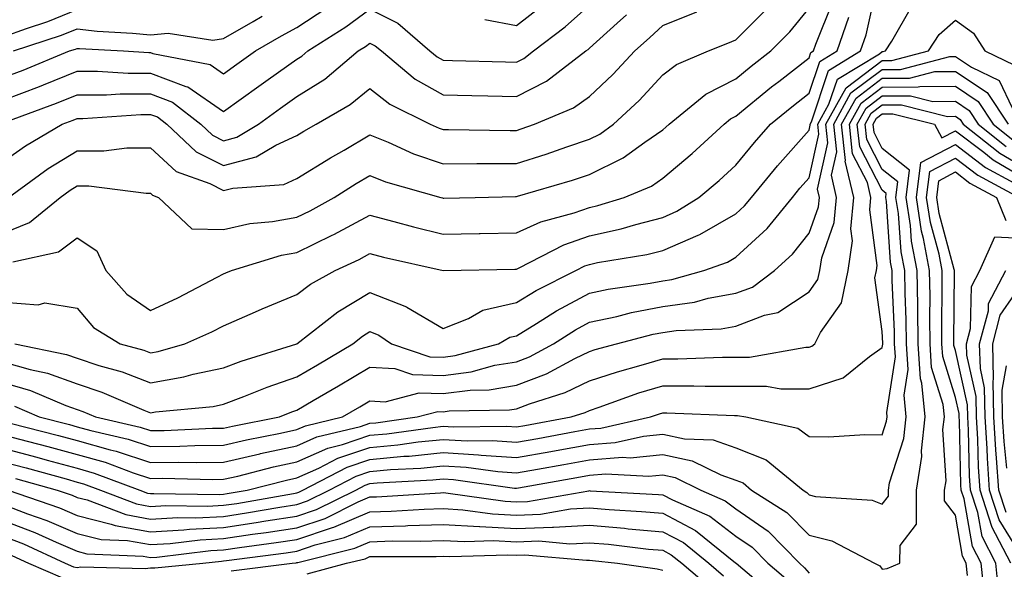
# Model space of a CAD drawing. Units: inches. Extents: x 1026563 to 1029203, y 7237178 to 7239818.
# Drawn here: x 1027720 to 1027855, y 7238451 to 7238526 of the extents above; entities that cross this region are included whole.
import ezdxf

# ---------------------------------------------------------------- set-up
doc = ezdxf.new("R2010")
doc.units = ezdxf.units.IN
doc.header["$MEASUREMENT"] = 0
doc.layers.add('Contour_10267237', color=7, linetype='Continuous', true_color=0x50631c)

msp = doc.modelspace()

# ---------------------------------------------------------------- linework, layer by layer
at = {"layer": 'Contour_10267237'}
for points in [[(1027719.53, 7238481.92, 3000), (1027726.59, 7238480.46, 3000), (1027728.05, 7238479.93, 3000), (1027731.02, 7238478.95, 3000), (1027734.2, 7238478.06, 3000), (1027738.05, 7238476.58, 3000), (1027742.6, 7238477.38, 3000), (1027743.87, 7238477.75, 3000), (1027748.05, 7238478.64, 3000), (1027750.43, 7238479.54, 3000), (1027758.05, 7238481.92, 3000), (1027763.67, 7238486.3, 3000), (1027768.05, 7238488.92, 3000), (1027773.03, 7238486.94, 3000), (1027773.07, 7238486.93, 3000), (1027778.05, 7238483.98, 3000), (1027781.51, 7238485.38, 3000), (1027783.48, 7238486.5, 3000), (1027788.05, 7238487.55, 3000), (1027790.76, 7238489.21, 3000), (1027796.19, 7238491.92, 3000), (1027797.42, 7238492.55, 3000), (1027798.05, 7238492.76, 3000), (1027799.12, 7238493, 3000), (1027805.88, 7238494.09, 3000), (1027808.05, 7238494.64, 3000), (1027812.89, 7238496.77, 3000), (1027813.13, 7238496.85, 3000), (1027818.05, 7238499.67, 3000), (1027819.22, 7238500.75, 3000), (1027820.18, 7238501.92, 3000), (1027823.73, 7238506.24, 3000), (1027828.05, 7238511.1, 3000), (1027828.21, 7238511.77, 3000), (1027828.19, 7238511.92, 3000), (1027828.36, 7238512.22, 3000), (1027830.71, 7238519.27, 3000), (1027835.08, 7238521.92, 3000), (1027835.84, 7238524.13, 3000), (1027837.42, 7238531.3, 3000)], [(1027718.05, 7238515.24, 3007), (1027722.89, 7238517.08, 3007), (1027723.44, 7238517.3, 3007), (1027728.05, 7238519.14, 3007), (1027730.82, 7238519.15, 3007), (1027735, 7238518.87, 3007), (1027738.05, 7238518.88, 3007), (1027742.91, 7238517.07, 3007), (1027743.15, 7238517.02, 3007), (1027748.05, 7238513.64, 3007), (1027752.87, 7238517.11, 3007), (1027754.14, 7238518.01, 3007), (1027758.05, 7238520.8, 3007), (1027758.73, 7238521.23, 3007), (1027759.57, 7238521.92, 3007), (1027764.75, 7238525.21, 3007), (1027768.05, 7238527.61, 3007), (1027771.86, 7238525.73, 3007), (1027776.25, 7238521.92, 3007), (1027777.23, 7238521.11, 3007), (1027778.05, 7238520.65, 3007), (1027779.34, 7238520.62, 3007), (1027786.57, 7238520.44, 3007), (1027788.05, 7238520.41, 3007), (1027789.07, 7238520.91, 3007), (1027790.37, 7238521.92, 3007), (1027794.73, 7238525.23, 3007), (1027798.05, 7238528.16, 3007)], [(1027718.05, 7238479.39, 2999), (1027721.6, 7238478.38, 2999), (1027724.01, 7238477.88, 2999), (1027728.05, 7238476.43, 2999), (1027731.43, 7238475.31, 2999), (1027737.13, 7238472.84, 2999), (1027738.05, 7238472.49, 2999), (1027738.73, 7238472.6, 2999), (1027746.62, 7238473.35, 2999), (1027748.05, 7238473.65, 2999), (1027750.82, 7238474.69, 2999), (1027753.99, 7238475.98, 2999), (1027758.05, 7238477.39, 2999), (1027760.9, 7238479.06, 2999), (1027765.69, 7238481.92, 2999), (1027767.01, 7238482.96, 2999), (1027768.05, 7238483.58, 2999), (1027769.24, 7238483.1, 2999), (1027771, 7238481.92, 2999), (1027776.25, 7238480.13, 2999), (1027778.05, 7238480.08, 2999), (1027779.69, 7238480.29, 2999), (1027785.63, 7238481.92, 2999), (1027787.17, 7238482.8, 2999), (1027788.05, 7238483, 2999), (1027790.82, 7238484.69, 2999), (1027793.54, 7238486.43, 2999), (1027798.05, 7238488.81, 2999), (1027800.61, 7238489.37, 2999), (1027806.31, 7238490.19, 2999), (1027808.05, 7238490.52, 2999), (1027809.28, 7238490.69, 2999), (1027813.67, 7238491.92, 2999), (1027816.88, 7238493.08, 2999), (1027818.05, 7238493.76, 2999), (1027822.31, 7238497.66, 2999), (1027825.78, 7238501.92, 2999), (1027826.8, 7238503.17, 2999), (1027828.05, 7238504.57, 2999), (1027829.4, 7238510.56, 2999), (1027829.26, 7238511.92, 2999), (1027830.76, 7238514.63, 2999), (1027831.92, 7238518.06, 2999), (1027837.68, 7238521.55, 2999), (1027838.05, 7238521.83, 2999), (1027838.15, 7238521.83, 2999), (1027838.5, 7238521.92, 2999), (1027839.36, 7238523.24, 2999), (1027842.03, 7238527.95, 2999)], [(1027719.24, 7238493.11, 3002), (1027725.47, 7238494.49, 3002), (1027728.05, 7238496.4, 3002), (1027730.73, 7238494.6, 3002), (1027731.98, 7238491.92, 3002), (1027734.81, 7238488.68, 3002), (1027738.05, 7238486.45, 3002), (1027741.78, 7238488.18, 3002), (1027747.15, 7238491.02, 3002), (1027748.05, 7238491.47, 3002), (1027748.36, 7238491.61, 3002), (1027749.14, 7238491.92, 3002), (1027755.96, 7238494.02, 3002), (1027758.05, 7238494.39, 3002), (1027762.87, 7238496.75, 3002), (1027763.11, 7238496.86, 3002), (1027768.05, 7238499.49, 3002), (1027771.33, 7238498.63, 3002), (1027774.01, 7238497.88, 3002), (1027778.05, 7238496.88, 3002), (1027782.99, 7238496.98, 3002), (1027783.11, 7238496.99, 3002), (1027788.05, 7238497.09, 3002), (1027791.39, 7238498.58, 3002), (1027795.96, 7238499.82, 3002), (1027798.05, 7238500.55, 3002), (1027799.16, 7238500.81, 3002), (1027802.76, 7238501.92, 3002), (1027806.51, 7238503.47, 3002), (1027808.05, 7238504.53, 3002), (1027812.05, 7238507.92, 3002), (1027816.45, 7238511.92, 3002), (1027817.33, 7238512.64, 3002), (1027818.05, 7238513.01, 3002), (1027822.93, 7238517.03, 3002), (1027823.89, 7238517.76, 3002), (1027828.05, 7238520.99, 3002), (1027828.28, 7238521.69, 3002), (1027828.66, 7238521.92, 3002), (1027828.99, 7238522.86, 3002), (1027831.31, 7238528.65, 3002)], [(1027783.75, 7238526.23, 3008), (1027788.05, 7238525.39, 3008), (1027791.72, 7238528.24, 3008)], [(1027718.05, 7238518.33, 3008), (1027720.65, 7238519.31, 3008), (1027727, 7238521.92, 3008), (1027727.8, 7238522.17, 3008), (1027728.05, 7238522.28, 3008), (1027728.38, 7238522.24, 3008), (1027734.38, 7238521.92, 3008), (1027737.84, 7238521.7, 3008), (1027738.05, 7238521.7, 3008), (1027738.4, 7238521.57, 3008), (1027746.21, 7238520.07, 3008), (1027748.05, 7238518.8, 3008), (1027749.87, 7238520.1, 3008), (1027752.41, 7238521.92, 3008), (1027755.98, 7238524, 3008), (1027758.05, 7238525.13, 3008), (1027762.15, 7238527.82, 3008)], [(1027718.05, 7238497.09, 3003), (1027721.51, 7238498.47, 3003), (1027725.71, 7238501.92, 3003), (1027727.07, 7238502.91, 3003), (1027728.05, 7238503.51, 3003), (1027729.63, 7238503.51, 3003), (1027737.48, 7238502.49, 3003), (1027738.05, 7238502.49, 3003), (1027738.34, 7238502.21, 3003), (1027739.16, 7238501.92, 3003), (1027743.73, 7238497.6, 3003), (1027748.05, 7238497.55, 3003), (1027751.62, 7238498.35, 3003), (1027754.75, 7238498.62, 3003), (1027758.05, 7238499.21, 3003), (1027759.87, 7238500.09, 3003), (1027763.17, 7238501.92, 3003), (1027766.16, 7238503.8, 3003), (1027768.05, 7238504.9, 3003), (1027770.18, 7238504.05, 3003), (1027777.72, 7238501.92, 3003), (1027777.97, 7238501.84, 3003), (1027778.05, 7238501.82, 3003), (1027778.15, 7238501.83, 3003), (1027782.41, 7238501.92, 3003), (1027787.93, 7238502.03, 3003), (1027788.05, 7238502.03, 3003), (1027788.21, 7238502.08, 3003), (1027795.71, 7238504.26, 3003), (1027798.05, 7238505.05, 3003), (1027802.66, 7238507.32, 3003), (1027805.59, 7238509.46, 3003), (1027808.05, 7238511.13, 3003), (1027808.48, 7238511.49, 3003), (1027808.95, 7238511.92, 3003), (1027813.95, 7238516.01, 3003), (1027818.05, 7238518.13, 3003), (1027820.14, 7238519.84, 3003), (1027822.84, 7238521.92, 3003), (1027825.43, 7238524.54, 3003), (1027828.05, 7238527.77, 3003)], [(1027718.05, 7238523.88, 3010), (1027721.12, 7238525, 3010), (1027724.03, 7238525.94, 3010), (1027728.05, 7238527.57, 3010)], [(1027718.05, 7238506.89, 3005), (1027721, 7238508.97, 3005), (1027726, 7238511.92, 3005), (1027727.5, 7238512.48, 3005), (1027728.05, 7238512.69, 3005), (1027728.83, 7238512.69, 3005), (1027736.72, 7238513.26, 3005), (1027738.05, 7238513.26, 3005), (1027739.03, 7238512.9, 3005), (1027740.28, 7238511.92, 3005), (1027744.28, 7238508.15, 3005), (1027748.05, 7238506.26, 3005), (1027752.52, 7238507.45, 3005), (1027755.18, 7238509.05, 3005), (1027758.05, 7238510.37, 3005), (1027759.01, 7238510.96, 3005), (1027760.71, 7238511.92, 3005), (1027765.35, 7238514.61, 3005), (1027768.05, 7238516.8, 3005), (1027770.76, 7238514.63, 3005), (1027776.29, 7238511.92, 3005), (1027777.5, 7238511.37, 3005), (1027778.05, 7238511.19, 3005), (1027778.77, 7238511.2, 3005), (1027787.19, 7238511.07, 3005), (1027788.05, 7238511.07, 3005), (1027788.69, 7238511.28, 3005), (1027790.51, 7238511.92, 3005), (1027795.84, 7238514.14, 3005), (1027798.05, 7238515.72, 3005), (1027801.25, 7238518.72, 3005), (1027804.26, 7238521.92, 3005), (1027806.25, 7238523.72, 3005), (1027808.05, 7238525.38, 3005), (1027812.72, 7238527.26, 3005)], [(1027718.42, 7238512.3, 3006), (1027725.2, 7238514.78, 3006), (1027728.05, 7238515.91, 3006), (1027732.05, 7238515.92, 3006), (1027733.91, 7238516.06, 3006), (1027738.05, 7238516.07, 3006), (1027741.08, 7238514.94, 3006), (1027744.94, 7238511.92, 3006), (1027746.55, 7238510.42, 3006), (1027748.05, 7238509.65, 3006), (1027749.85, 7238510.13, 3006), (1027752.8, 7238511.92, 3006), (1027755.84, 7238514.12, 3006), (1027758.05, 7238515.68, 3006), (1027761.88, 7238518.08, 3006), (1027766.45, 7238521.92, 3006), (1027767.42, 7238522.55, 3006), (1027768.05, 7238523, 3006), (1027768.77, 7238522.64, 3006), (1027769.61, 7238521.92, 3006), (1027774.22, 7238518.08, 3006), (1027778.05, 7238515.91, 3006), (1027781.96, 7238515.84, 3006), (1027784.16, 7238515.81, 3006), (1027788.05, 7238515.72, 3006), (1027792.17, 7238517.8, 3006), (1027797.56, 7238521.92, 3006), (1027797.84, 7238522.13, 3006), (1027798.05, 7238522.31, 3006), (1027801.84, 7238525.71, 3006), (1027803.11, 7238526.85, 3006)], [(1027718.66, 7238501.92, 3004), (1027724.1, 7238505.86, 3004), (1027728.05, 7238508.29, 3004), (1027731.68, 7238508.28, 3004), (1027734.81, 7238508.68, 3004), (1027738.05, 7238508.67, 3004), (1027741.57, 7238505.45, 3004), (1027746.17, 7238503.8, 3004), (1027748.05, 7238502.85, 3004), (1027749.32, 7238503.19, 3004), (1027756.29, 7238503.68, 3004), (1027758.05, 7238504.49, 3004), (1027762.64, 7238507.32, 3004), (1027764.51, 7238508.38, 3004), (1027768.05, 7238510.44, 3004), (1027770.53, 7238509.45, 3004), (1027774.01, 7238507.88, 3004), (1027778.05, 7238506.51, 3004), (1027782.66, 7238506.53, 3004), (1027783.42, 7238506.54, 3004), (1027788.05, 7238506.55, 3004), (1027792.13, 7238507.83, 3004), (1027794.96, 7238508.83, 3004), (1027798.05, 7238509.86, 3004), (1027799.44, 7238510.54, 3004), (1027801.33, 7238511.92, 3004), (1027804.81, 7238515.16, 3004), (1027808.05, 7238518.64, 3004), (1027809.91, 7238520.07, 3004), (1027814.3, 7238521.92, 3004), (1027816.96, 7238523.01, 3004), (1027818.05, 7238523.44, 3004), (1027822.27, 7238527.7, 3004)], [(1027719.32, 7238521.92, 3009), (1027725.92, 7238524.06, 3009), (1027728.05, 7238524.93, 3009), (1027730.76, 7238524.63, 3009), (1027735.61, 7238524.36, 3009), (1027738.05, 7238524.12, 3009), (1027740.49, 7238524.36, 3009), (1027746.59, 7238523.38, 3009), (1027748.05, 7238523.64, 3009), (1027752.09, 7238525.96, 3009), (1027753.3, 7238526.67, 3009)], [(1027718.05, 7238487.59, 3001), (1027722.72, 7238487.24, 3001), (1027723.62, 7238487.49, 3001), (1027728.05, 7238486.77, 3001), (1027730.28, 7238484.14, 3001), (1027733.93, 7238481.92, 3001), (1027737.15, 7238481.02, 3001), (1027738.05, 7238480.67, 3001), (1027739.1, 7238480.86, 3001), (1027742.76, 7238481.92, 3001), (1027746.43, 7238483.54, 3001), (1027748.05, 7238484.36, 3001), (1027752.39, 7238486.27, 3001), (1027753.3, 7238486.68, 3001), (1027758.05, 7238488.64, 3001), (1027759.92, 7238490.05, 3001), (1027763.3, 7238491.92, 3001), (1027766.55, 7238493.42, 3001), (1027768.05, 7238494.23, 3001), (1027769.89, 7238493.76, 3001), (1027778.03, 7238491.94, 3001), (1027778.05, 7238491.93, 3001), (1027778.07, 7238491.94, 3001), (1027787.84, 7238492.13, 3001), (1027788.05, 7238492.13, 3001), (1027788.42, 7238492.3, 3001), (1027794.53, 7238495.43, 3001), (1027798.05, 7238496.66, 3001), (1027802.37, 7238497.61, 3001), (1027804.36, 7238498.23, 3001), (1027808.05, 7238499.18, 3001), (1027809.96, 7238500.02, 3001), (1027812.99, 7238501.92, 3001), (1027815.75, 7238504.22, 3001), (1027818.05, 7238506.33, 3001), (1027820.57, 7238509.41, 3001), (1027822.78, 7238511.92, 3001), (1027825.67, 7238514.3, 3001), (1027828.05, 7238516.15, 3001), (1027829.5, 7238520.48, 3001), (1027831.88, 7238521.92, 3001), (1027833.46, 7238526.52, 3001)], [(1027718.05, 7238476.59, 2998), (1027721.68, 7238475.54, 2998), (1027726.49, 7238473.48, 2998), (1027728.05, 7238472.93, 2998), (1027728.81, 7238472.67, 2998), (1027730.55, 7238471.92, 2998), (1027736.64, 7238470.5, 2998), (1027738.05, 7238470.05, 2998), (1027739.91, 7238470.06, 2998), (1027746.51, 7238470.38, 2998), (1027748.05, 7238470.4, 2998), (1027749.28, 7238470.68, 2998), (1027755.67, 7238471.92, 2998), (1027757.37, 7238472.61, 2998), (1027758.05, 7238472.85, 2998), (1027760.3, 7238474.17, 2998), (1027763.77, 7238476.19, 2998), (1027768.05, 7238478.74, 2998), (1027771.43, 7238478.55, 2998), (1027773.85, 7238477.72, 2998), (1027778.05, 7238477.6, 2998), (1027781.88, 7238478.09, 2998), (1027785.1, 7238478.98, 2998), (1027788.05, 7238479.47, 2998), (1027789.83, 7238480.14, 2998), (1027793.13, 7238481.92, 2998), (1027796.14, 7238483.84, 2998), (1027798.05, 7238484.86, 2998), (1027801.8, 7238485.66, 2998), (1027803.79, 7238486.18, 2998), (1027808.05, 7238487, 2998), (1027812.37, 7238487.6, 2998), (1027814.26, 7238488.14, 2998), (1027818.05, 7238488.81, 2998), (1027820.3, 7238489.67, 2998), (1027823.32, 7238491.92, 2998), (1027825.8, 7238494.17, 2998), (1027828.05, 7238497.03, 2998), (1027829.34, 7238500.64, 2998), (1027829.46, 7238501.92, 2998), (1027829.18, 7238503.05, 2998), (1027830.61, 7238509.36, 2998), (1027830.34, 7238511.92, 2998), (1027833.09, 7238516.88, 2998), (1027838.05, 7238520.61, 2998), (1027839.36, 7238520.62, 2998), (1027844.34, 7238521.92, 2998), (1027845.82, 7238524.16, 2998), (1027848.05, 7238526.14, 2998), (1027850.49, 7238524.35, 2998), (1027852.07, 7238521.92, 2998), (1027856.1, 7238519.96, 2998)], [(1027719.5, 7238473.37, 2997), (1027722.87, 7238471.92, 2997), (1027727, 7238470.87, 2997), (1027728.05, 7238470.57, 2997), (1027729.92, 7238470.05, 2997), (1027735, 7238468.86, 2997), (1027738.05, 7238467.87, 2997), (1027742.05, 7238467.92, 2997), (1027744.14, 7238468.01, 2997), (1027748.05, 7238468.06, 2997), (1027751.17, 7238468.79, 2997), (1027755.82, 7238469.69, 2997), (1027758.05, 7238470.18, 2997), (1027759.26, 7238470.71, 2997), (1027764.3, 7238471.92, 2997), (1027766.66, 7238473.3, 2997), (1027768.05, 7238474.12, 2997), (1027770.14, 7238474, 2997), (1027774.75, 7238475.22, 2997), (1027778.05, 7238475.12, 2997), (1027781.72, 7238475.59, 2997), (1027784.34, 7238475.63, 2997), (1027788.05, 7238476.25, 2997), (1027792.15, 7238477.82, 2997), (1027796.04, 7238479.92, 2997), (1027798.05, 7238480.88, 2997), (1027798.83, 7238481.14, 2997), (1027801.74, 7238481.92, 2997), (1027806.74, 7238483.23, 2997), (1027808.05, 7238483.47, 2997), (1027809.87, 7238483.73, 2997), (1027816.02, 7238483.96, 2997), (1027818.05, 7238484.32, 2997), (1027821.94, 7238485.81, 2997), (1027823.77, 7238486.21, 2997), (1027828.05, 7238489, 2997), (1027829.26, 7238490.7, 2997), (1027829.51, 7238491.92, 2997), (1027829.77, 7238493.64, 2997), (1027831.49, 7238498.48, 2997), (1027831.8, 7238501.92, 2997), (1027831.1, 7238504.96, 2997), (1027831.82, 7238508.16, 2997), (1027831.41, 7238511.92, 2997), (1027833.77, 7238516.19, 2997), (1027838.05, 7238519.4, 2997), (1027840.55, 7238519.41, 2997), (1027847.29, 7238521.17, 2997), (1027848.05, 7238521.17, 2997), (1027850.26, 7238519.7, 2997), (1027854.01, 7238517.88, 2997), (1027855.8, 7238514.17, 2997)], [(1027718.89, 7238471.07, 2996), (1027725.51, 7238469.37, 2996), (1027728.05, 7238468.69, 2996), (1027732.56, 7238467.41, 2996), (1027733.36, 7238467.22, 2996), (1027738.05, 7238465.69, 2996), (1027741.86, 7238465.74, 2996), (1027744.28, 7238465.68, 2996), (1027748.05, 7238465.73, 2996), (1027753.01, 7238466.88, 2996), (1027753.07, 7238466.9, 2996), (1027758.05, 7238467.98, 2996), (1027760.78, 7238469.2, 2996), (1027766.76, 7238470.62, 2996), (1027768.05, 7238471.06, 2996), (1027768.83, 7238471.13, 2996), (1027774.5, 7238471.92, 2996), (1027777.31, 7238472.66, 2996), (1027778.05, 7238472.63, 2996), (1027778.87, 7238472.74, 2996), (1027787.09, 7238472.87, 2996), (1027788.05, 7238473.03, 2996), (1027789.85, 7238473.72, 2996), (1027794.73, 7238475.24, 2996), (1027798.05, 7238476.84, 2996), (1027801.88, 7238478.1, 2996), (1027805.1, 7238478.97, 2996), (1027808.05, 7238479.86, 2996), (1027810.12, 7238479.86, 2996), (1027816.21, 7238480.07, 2996), (1027819.89, 7238480.07, 2996), (1027827.6, 7238481.47, 2996), (1027828.05, 7238481.47, 2996), (1027828.4, 7238481.58, 2996), (1027828.81, 7238481.92, 2996), (1027829.59, 7238483.47, 2996), (1027832.48, 7238487.49, 2996), (1027833.38, 7238491.92, 2996), (1027833.99, 7238495.98, 2996), (1027833.77, 7238497.63, 2996), (1027834.14, 7238501.92, 2996), (1027832.99, 7238506.87, 2996), (1027833.01, 7238506.95, 2996), (1027832.48, 7238511.92, 2996), (1027834.48, 7238515.49, 2996), (1027838.05, 7238518.19, 2996), (1027841.76, 7238518.21, 2996), (1027845.24, 7238519.11, 2996), (1027848.05, 7238519.13, 2996), (1027852.39, 7238516.26, 2996), (1027855.24, 7238511.92, 2996)], [(1027718.05, 7238469.45, 2995), (1027721.41, 7238468.56, 2995), (1027724.03, 7238467.89, 2995), (1027728.05, 7238466.8, 2995), (1027731.86, 7238465.72, 2995), (1027735.69, 7238464.28, 2995), (1027738.05, 7238463.51, 2995), (1027739.67, 7238463.53, 2995), (1027746.59, 7238463.38, 2995), (1027748.05, 7238463.4, 2995), (1027749.98, 7238463.84, 2995), (1027754.87, 7238465.1, 2995), (1027758.05, 7238465.8, 2995), (1027762.29, 7238467.67, 2995), (1027764.28, 7238468.15, 2995), (1027768.05, 7238469.41, 2995), (1027770.35, 7238469.62, 2995), (1027776.62, 7238470.49, 2995), (1027778.05, 7238470.64, 2995), (1027779.42, 7238470.56, 2995), (1027786.76, 7238470.64, 2995), (1027788.05, 7238470.55, 2995), (1027789.22, 7238470.76, 2995), (1027795.55, 7238471.92, 2995), (1027797.44, 7238472.52, 2995), (1027798.05, 7238472.8, 2995), (1027799.38, 7238473.24, 2995), (1027804.79, 7238475.19, 2995), (1027808.05, 7238476.18, 2995), (1027812.29, 7238476.17, 2995), (1027813.87, 7238476.11, 2995), (1027818.05, 7238476.1, 2995), (1027822.23, 7238476.11, 2995), (1027824.2, 7238475.77, 2995), (1027828.05, 7238475.78, 2995), (1027832.72, 7238477.25, 2995), (1027836.31, 7238480.18, 2995), (1027838.05, 7238481.4, 2995), (1027838.13, 7238481.85, 2995), (1027838.11, 7238481.92, 2995), (1027838.11, 7238481.99, 2995), (1027838.05, 7238483.57, 2995), (1027837.05, 7238490.92, 2995), (1027837.25, 7238491.92, 2995), (1027837.37, 7238492.61, 2995), (1027836.35, 7238500.21, 2995), (1027836.49, 7238501.92, 2995), (1027836.02, 7238503.94, 2995), (1027833.99, 7238507.87, 2995), (1027833.56, 7238511.92, 2995), (1027835.16, 7238514.8, 2995), (1027838.05, 7238516.98, 2995), (1027842.97, 7238517, 2995), (1027843.19, 7238517.06, 2995), (1027848.05, 7238517.09, 2995), (1027851.16, 7238515.03, 2995), (1027853.21, 7238511.92, 2995), (1027855.9, 7238509.77, 2995)], [(1027718.05, 7238467.6, 2994), (1027722.54, 7238466.41, 2994), (1027723.95, 7238466.02, 2994), (1027728.05, 7238464.92, 2994), (1027730.37, 7238464.25, 2994), (1027736.6, 7238461.92, 2994), (1027737.66, 7238461.52, 2994), (1027738.05, 7238461.45, 2994), (1027738.5, 7238461.48, 2994), (1027747.46, 7238461.33, 2994), (1027748.05, 7238461.36, 2994), (1027748.54, 7238461.44, 2994), (1027751.27, 7238461.92, 2994), (1027756.66, 7238463.3, 2994), (1027758.05, 7238463.6, 2994), (1027761.08, 7238464.94, 2994), (1027763.67, 7238466.3, 2994), (1027768.05, 7238467.76, 2994), (1027771.86, 7238468.11, 2994), (1027774.63, 7238468.5, 2994), (1027778.05, 7238468.84, 2994), (1027781.33, 7238468.65, 2994), (1027784.81, 7238468.68, 2994), (1027788.05, 7238468.45, 2994), (1027790.98, 7238468.98, 2994), (1027796.04, 7238469.91, 2994), (1027798.05, 7238470.28, 2994), (1027799.57, 7238470.39, 2994), (1027806.39, 7238471.92, 2994), (1027807.6, 7238472.36, 2994), (1027808.05, 7238472.5, 2994), (1027808.62, 7238472.5, 2994), (1027817.85, 7238472.13, 2994), (1027818.05, 7238472.12, 2994), (1027818.25, 7238472.13, 2994), (1027819.4, 7238471.92, 2994), (1027826.53, 7238470.39, 2994), (1027828.05, 7238469.24, 2994), (1027830.76, 7238469.21, 2994), (1027835.65, 7238469.52, 2994), (1027838.05, 7238469.48, 2994), (1027838.64, 7238471.32, 2994), (1027838.71, 7238471.92, 2994), (1027838.66, 7238472.52, 2994), (1027839.85, 7238480.12, 2994), (1027839.73, 7238481.92, 2994), (1027839.71, 7238483.58, 2994), (1027839.42, 7238490.54, 2994), (1027839.4, 7238491.92, 2994), (1027839.18, 7238493.06, 2994), (1027838.62, 7238501.36, 2994), (1027838.52, 7238501.92, 2994), (1027838.6, 7238502.46, 2994), (1027838.05, 7238502.89, 2994), (1027834.96, 7238508.83, 2994), (1027834.63, 7238511.92, 2994), (1027835.86, 7238514.12, 2994), (1027838.05, 7238515.77, 2994), (1027841.92, 7238515.78, 2994), (1027844.94, 7238515.03, 2994), (1027848.05, 7238515.05, 2994), (1027849.92, 7238513.8, 2994), (1027851.17, 7238511.92, 2994), (1027854.98, 7238508.86, 2994)], [(1027718.05, 7238465.76, 2993), (1027721.08, 7238464.96, 2993), (1027726.53, 7238463.44, 2993), (1027728.05, 7238463.02, 2993), (1027728.91, 7238462.78, 2993), (1027731.21, 7238461.92, 2993), (1027736.17, 7238460.05, 2993), (1027738.05, 7238459.7, 2993), (1027740.14, 7238459.83, 2993), (1027745.86, 7238459.73, 2993), (1027748.05, 7238459.85, 2993), (1027749.85, 7238460.11, 2993), (1027757.6, 7238461.48, 2993), (1027758.05, 7238461.55, 2993), (1027758.32, 7238461.64, 2993), (1027758.89, 7238461.92, 2993), (1027764.91, 7238465.06, 2993), (1027768.05, 7238466.11, 2993), (1027772.66, 7238466.54, 2993), (1027773.4, 7238466.58, 2993), (1027778.05, 7238467.04, 2993), (1027782.87, 7238466.75, 2993), (1027783.26, 7238466.7, 2993), (1027788.05, 7238466.36, 2993), (1027792.76, 7238467.21, 2993), (1027793.48, 7238467.34, 2993), (1027798.05, 7238468.17, 2993), (1027801.53, 7238468.43, 2993), (1027805.43, 7238469.31, 2993), (1027808.05, 7238469.57, 2993), (1027811.04, 7238468.92, 2993), (1027814.92, 7238468.79, 2993), (1027818.05, 7238467.71, 2993), (1027822.19, 7238466.06, 2993), (1027827.23, 7238461.92, 2993), (1027827.74, 7238461.6, 2993), (1027828.05, 7238461.27, 2993), (1027828.91, 7238461.06, 2993), (1027836.66, 7238460.53, 2993), (1027838.05, 7238460, 2993), (1027838.89, 7238461.08, 2993), (1027838.89, 7238461.92, 2993), (1027839.05, 7238462.92, 2993), (1027841, 7238468.98, 2993), (1027841.31, 7238471.92, 2993), (1027841.02, 7238474.88, 2993), (1027841.57, 7238478.4, 2993), (1027841.35, 7238481.92, 2993), (1027841.31, 7238485.17, 2993), (1027841.16, 7238488.81, 2993), (1027841.12, 7238491.92, 2993), (1027840.63, 7238494.49, 2993), (1027840.26, 7238499.71, 2993), (1027839.91, 7238501.92, 2993), (1027840.18, 7238504.05, 2993), (1027838.05, 7238505.74, 2993), (1027835.94, 7238509.81, 2993), (1027835.71, 7238511.92, 2993), (1027836.55, 7238513.42, 2993), (1027838.05, 7238514.56, 2993), (1027840.69, 7238514.57, 2993), (1027846.98, 7238512.99, 2993), (1027848.05, 7238513, 2993), (1027848.69, 7238512.57, 2993), (1027849.12, 7238511.92, 2993), (1027854.09, 7238507.96, 2993), (1027858.05, 7238505.62, 2993)], [(1027719.63, 7238463.5, 2992), (1027725.3, 7238461.92, 2992), (1027727.35, 7238461.22, 2992), (1027728.05, 7238460.91, 2992), (1027729.4, 7238460.57, 2992), (1027734.69, 7238458.57, 2992), (1027738.05, 7238457.96, 2992), (1027741.8, 7238458.18, 2992), (1027744.26, 7238458.14, 2992), (1027748.05, 7238458.33, 2992), (1027751.17, 7238458.8, 2992), (1027755.73, 7238459.6, 2992), (1027758.05, 7238459.96, 2992), (1027759.51, 7238460.45, 2992), (1027762.48, 7238461.92, 2992), (1027766.14, 7238463.82, 2992), (1027768.05, 7238464.47, 2992), (1027770.84, 7238464.72, 2992), (1027775.02, 7238464.94, 2992), (1027778.05, 7238465.24, 2992), (1027781.17, 7238465.05, 2992), (1027785.53, 7238464.45, 2992), (1027788.05, 7238464.27, 2992), (1027790.92, 7238464.78, 2992), (1027794.53, 7238465.43, 2992), (1027798.05, 7238466.07, 2992), (1027802.54, 7238466.4, 2992), (1027803.62, 7238466.34, 2992), (1027808.05, 7238466.79, 2992), (1027812.05, 7238465.92, 2992), (1027815.98, 7238463.99, 2992), (1027818.05, 7238463.29, 2992), (1027819.03, 7238462.9, 2992), (1027820.2, 7238461.92, 2992), (1027825, 7238458.88, 2992), (1027828.05, 7238455.75, 2992), (1027831.14, 7238455, 2992), (1027836.98, 7238451.92, 2992), (1027837.72, 7238451.58, 2992), (1027838.05, 7238451.14, 2992), (1027838.73, 7238451.23, 2992), (1027840.45, 7238451.92, 2992), (1027840.51, 7238454.37, 2992), (1027842.72, 7238457.25, 2992), (1027842.74, 7238461.92, 2992), (1027843.46, 7238466.51, 2992), (1027843.42, 7238467.28, 2992), (1027843.91, 7238471.92, 2992), (1027843.46, 7238476.52, 2992), (1027843.26, 7238477.13, 2992), (1027842.97, 7238481.92, 2992), (1027842.89, 7238486.76, 2992), (1027842.89, 7238487.09, 2992), (1027842.82, 7238491.92, 2992), (1027842.05, 7238495.92, 2992), (1027841.9, 7238498.06, 2992), (1027841.31, 7238501.92, 2992), (1027841.78, 7238505.64, 2992), (1027838.05, 7238508.58, 2992), (1027836.92, 7238510.78, 2992), (1027836.8, 7238511.92, 2992), (1027837.25, 7238512.73, 2992), (1027838.05, 7238513.34, 2992), (1027839.48, 7238513.35, 2992), (1027845.18, 7238511.92, 2992), (1027846.19, 7238510.06, 2992), (1027848.05, 7238511.03, 2992), (1027851.9, 7238508.08, 2992), (1027853.19, 7238507.05, 2992), (1027858.05, 7238504.19, 2992)], [(1027849.71, 7238450.27, 2991), (1027849.53, 7238451.92, 2991), (1027849.03, 7238452.91, 2991), (1027848.05, 7238458.49, 2991), (1027846.57, 7238460.44, 2991), (1027846.57, 7238461.92, 2991), (1027846.78, 7238463.2, 2991), (1027846.33, 7238470.2, 2991), (1027846.53, 7238471.92, 2991), (1027846.35, 7238473.62, 2991), (1027844.79, 7238478.66, 2991), (1027844.57, 7238481.92, 2991), (1027844.53, 7238485.44, 2991), (1027844.57, 7238488.44, 2991), (1027844.51, 7238491.92, 2991), (1027843.69, 7238496.28, 2991), (1027843.42, 7238497.29, 2991), (1027842.7, 7238501.92, 2991), (1027843.3, 7238506.68, 2991), (1027848.05, 7238509.15, 2991), (1027852.13, 7238506, 2991), (1027856.04, 7238503.92, 2991)], [(1027851.96, 7238448.02, 2990), (1027851.55, 7238451.92, 2990), (1027850.37, 7238454.23, 2990), (1027849.22, 7238460.75, 2990), (1027848.83, 7238461.92, 2990), (1027848.79, 7238462.66, 2990), (1027848.58, 7238471.4, 2990), (1027848.54, 7238471.92, 2990), (1027848.54, 7238472.4, 2990), (1027848.05, 7238474.57, 2990), (1027846.31, 7238480.17, 2990), (1027846.19, 7238481.92, 2990), (1027846.17, 7238483.8, 2990), (1027846.25, 7238490.12, 2990), (1027846.23, 7238491.92, 2990), (1027845.8, 7238494.18, 2990), (1027844.63, 7238498.49, 2990), (1027844.09, 7238501.92, 2990), (1027844.53, 7238505.44, 2990), (1027848.05, 7238507.27, 2990), (1027851.08, 7238504.94, 2990), (1027856.74, 7238501.92, 2990)], [(1027855.43, 7238444.53, 2989), (1027853.99, 7238447.85, 2989), (1027853.56, 7238451.92, 2989), (1027851.7, 7238455.57, 2989), (1027851.12, 7238458.84, 2989), (1027850.12, 7238461.92, 2989), (1027849.98, 7238463.86, 2989), (1027849.83, 7238470.13, 2989), (1027849.73, 7238471.92, 2989), (1027849.69, 7238473.57, 2989), (1027848.05, 7238480.98, 2989), (1027847.84, 7238481.7, 2989), (1027847.82, 7238481.92, 2989), (1027847.82, 7238482.16, 2989), (1027847.93, 7238491.8, 2989), (1027847.93, 7238491.92, 2989), (1027847.89, 7238492.07, 2989), (1027845.82, 7238499.7, 2989), (1027845.49, 7238501.92, 2989), (1027845.76, 7238504.2, 2989), (1027848.05, 7238505.39, 2989), (1027850, 7238503.87, 2989), (1027853.67, 7238501.92, 2989), (1027854.91, 7238498.78, 2989)], [(1027855.59, 7238451.92, 2988), (1027853.03, 7238456.9, 2988), (1027853.03, 7238456.94, 2988), (1027851.41, 7238461.92, 2988), (1027851.19, 7238465.06, 2988), (1027851.1, 7238468.87, 2988), (1027850.92, 7238471.92, 2988), (1027850.86, 7238474.73, 2988), (1027849.61, 7238480.36, 2988), (1027849.57, 7238481.92, 2988), (1027850.12, 7238483.99, 2988), (1027850.22, 7238489.75, 2988), (1027851.37, 7238491.92, 2988), (1027853.44, 7238496.53, 2988), (1027858.05, 7238496.29, 2988)], [(1027857.13, 7238452.85, 2987), (1027854.01, 7238457.88, 2987), (1027852.68, 7238461.92, 2987), (1027852.41, 7238466.27, 2987), (1027852.37, 7238467.6, 2987), (1027852.09, 7238471.92, 2987), (1027852.03, 7238475.9, 2987), (1027851.45, 7238478.52, 2987), (1027851.35, 7238481.92, 2987), (1027852.54, 7238486.41, 2987), (1027852.56, 7238487.41, 2987), (1027854.92, 7238491.92, 2987)], [(1027854.96, 7238458.84, 2986), (1027853.97, 7238461.92, 2986), (1027853.67, 7238466.29, 2986), (1027853.56, 7238467.44, 2986), (1027853.28, 7238471.92, 2986), (1027853.21, 7238476.76, 2986), (1027853.26, 7238477.13, 2986), (1027853.15, 7238481.92, 2986), (1027854.16, 7238485.81, 2986), (1027858.05, 7238491.49, 2986)], [(1027855.06, 7238464.92, 2985), (1027854.69, 7238468.55, 2985), (1027854.48, 7238471.92, 2985), (1027854.42, 7238475.56, 2985), (1027855, 7238478.88, 2985)], [(1027718.6, 7238461.92, 2991), (1027725.63, 7238459.5, 2991), (1027728.05, 7238458.46, 2991), (1027732.68, 7238457.29, 2991), (1027733.23, 7238457.09, 2991), (1027738.05, 7238456.22, 2991), (1027742.6, 7238456.48, 2991), (1027743.4, 7238456.58, 2991), (1027748.05, 7238456.8, 2991), (1027752.5, 7238457.48, 2991), (1027753.83, 7238457.71, 2991), (1027758.05, 7238458.37, 2991), (1027760.73, 7238459.25, 2991), (1027766.1, 7238461.92, 2991), (1027767.39, 7238462.59, 2991), (1027768.05, 7238462.82, 2991), (1027769.05, 7238462.91, 2991), (1027776.66, 7238463.31, 2991), (1027778.05, 7238463.44, 2991), (1027779.48, 7238463.36, 2991), (1027787.78, 7238462.19, 2991), (1027788.05, 7238462.17, 2991), (1027788.36, 7238462.23, 2991), (1027796.31, 7238463.65, 2991), (1027798.05, 7238463.96, 2991), (1027800.26, 7238464.13, 2991), (1027806.16, 7238463.81, 2991), (1027808.05, 7238464.01, 2991), (1027809.77, 7238463.64, 2991), (1027813.25, 7238461.92, 2991), (1027816.6, 7238460.46, 2991), (1027818.05, 7238459.35, 2991), (1027822.44, 7238456.31, 2991), (1027826.72, 7238451.92, 2991), (1027827.44, 7238451.31, 2991), (1027828.05, 7238450.56, 2991)], [(1027718.05, 7238459.92, 2990), (1027721.27, 7238458.69, 2990), (1027723.91, 7238457.78, 2990), (1027728.05, 7238456.01, 2990), (1027731.31, 7238455.18, 2990), (1027734.94, 7238455.04, 2990), (1027738.05, 7238454.47, 2990), (1027740.76, 7238454.63, 2990), (1027744.85, 7238455.12, 2990), (1027748.05, 7238455.29, 2990), (1027752.01, 7238455.88, 2990), (1027753.85, 7238456.12, 2990), (1027758.05, 7238456.77, 2990), (1027761.92, 7238458.06, 2990), (1027766.43, 7238460.3, 2990), (1027768.05, 7238460.99, 2990), (1027768.95, 7238461.02, 2990), (1027777.7, 7238461.57, 2990), (1027778.05, 7238461.59, 2990), (1027778.4, 7238461.56, 2990), (1027786.53, 7238460.4, 2990), (1027788.05, 7238460.32, 2990), (1027789.59, 7238460.38, 2990), (1027797.97, 7238461.84, 2990), (1027798.05, 7238461.85, 2990), (1027798.13, 7238461.84, 2990), (1027807.46, 7238461.34, 2990), (1027808.05, 7238461.29, 2990), (1027809.38, 7238460.59, 2990), (1027814.5, 7238458.37, 2990), (1027818.05, 7238455.64, 2990), (1027820.26, 7238454.12, 2990), (1027822.39, 7238451.92, 2990), (1027825.45, 7238449.33, 2990)], [(1027718.05, 7238457.74, 2989), (1027722.27, 7238456.14, 2989), (1027725.18, 7238454.79, 2989), (1027728.05, 7238453.56, 2989), (1027729.36, 7238453.23, 2989), (1027737.07, 7238452.91, 2989), (1027738.05, 7238452.73, 2989), (1027738.91, 7238452.78, 2989), (1027746.29, 7238453.68, 2989), (1027748.05, 7238453.77, 2989), (1027750.22, 7238454.09, 2989), (1027755.22, 7238454.74, 2989), (1027758.05, 7238455.18, 2989), (1027762.93, 7238456.8, 2989), (1027763.11, 7238456.85, 2989), (1027768.05, 7238458.95, 2989), (1027770.94, 7238459.04, 2989), (1027775.45, 7238459.32, 2989), (1027778.05, 7238459.41, 2989), (1027780.73, 7238459.24, 2989), (1027784.79, 7238458.67, 2989), (1027788.05, 7238458.5, 2989), (1027791.35, 7238458.63, 2989), (1027795.47, 7238459.35, 2989), (1027798.05, 7238459.48, 2989), (1027800.71, 7238459.25, 2989), (1027805.14, 7238459.02, 2989), (1027808.05, 7238458.76, 2989), (1027812.54, 7238456.4, 2989), (1027817.97, 7238451.99, 2989), (1027818.05, 7238451.93, 2989), (1027818.07, 7238451.92, 2989), (1027823.48, 7238447.34, 2989)], [(1027718.05, 7238455.56, 2988), (1027720.69, 7238454.56, 2988), (1027726.41, 7238451.92, 2988), (1027727.56, 7238451.43, 2988), (1027728.05, 7238451.35, 2988), (1027728.52, 7238451.45, 2988), (1027737.33, 7238451.2, 2988), (1027738.05, 7238451.3, 2988), (1027738.67, 7238451.3, 2988), (1027745.2, 7238451.92, 2988), (1027747.74, 7238452.23, 2988), (1027748.05, 7238452.24, 2988), (1027748.44, 7238452.3, 2988), (1027756.6, 7238453.37, 2988), (1027758.05, 7238453.6, 2988), (1027760.55, 7238454.43, 2988), (1027764.55, 7238455.43, 2988), (1027768.05, 7238456.91, 2988), (1027772.91, 7238457.06, 2988), (1027773.21, 7238457.08, 2988), (1027778.05, 7238457.23, 2988), (1027783.03, 7238456.94, 2988), (1027783.07, 7238456.93, 2988), (1027788.05, 7238456.69, 2988), (1027792.99, 7238456.87, 2988), (1027793.11, 7238456.86, 2988), (1027798.05, 7238457.11, 2988), (1027802.84, 7238456.71, 2988), (1027803.32, 7238456.65, 2988), (1027808.05, 7238456.23, 2988), (1027810.88, 7238454.74, 2988), (1027814.36, 7238451.92, 2988), (1027816.37, 7238450.23, 2988)], [(1027749.1, 7238450.88, 2987), (1027757.42, 7238451.92, 2987), (1027757.97, 7238451.99, 2987), (1027758.05, 7238452.01, 2987), (1027758.17, 7238452.05, 2987), (1027765.98, 7238453.99, 2987), (1027768.05, 7238454.87, 2987), (1027771.1, 7238454.97, 2987), (1027775, 7238454.96, 2987), (1027778.05, 7238455.05, 2987), (1027781.02, 7238454.88, 2987), (1027784.94, 7238455.02, 2987), (1027788.05, 7238454.86, 2987), (1027791.12, 7238454.98, 2987), (1027795.37, 7238454.6, 2987), (1027798.05, 7238454.73, 2987), (1027800.65, 7238454.52, 2987), (1027806.1, 7238453.87, 2987), (1027808.05, 7238453.7, 2987), (1027809.22, 7238453.08, 2987), (1027810.65, 7238451.92, 2987), (1027814.67, 7238448.54, 2987)], [(1027719.1, 7238452.98, 2987), (1027721.41, 7238451.92, 2987), (1027726.06, 7238449.94, 2987)], [(1027759.48, 7238450.49, 2986), (1027764.85, 7238451.92, 2986), (1027767.41, 7238452.55, 2986), (1027768.05, 7238452.83, 2986), (1027768.99, 7238452.86, 2986), (1027777.11, 7238452.85, 2986), (1027778.05, 7238452.89, 2986), (1027778.97, 7238452.83, 2986), (1027786.88, 7238453.1, 2986), (1027788.05, 7238453.04, 2986), (1027789.22, 7238453.08, 2986), (1027797.64, 7238452.34, 2986), (1027798.05, 7238452.36, 2986), (1027798.46, 7238452.32, 2986), (1027801.88, 7238451.92, 2986), (1027807.29, 7238451.17, 2986), (1027808.05, 7238450.99, 2986)]]:
    msp.add_polyline3d(points, dxfattribs=at)

doc.saveas('drawing.dxf')
